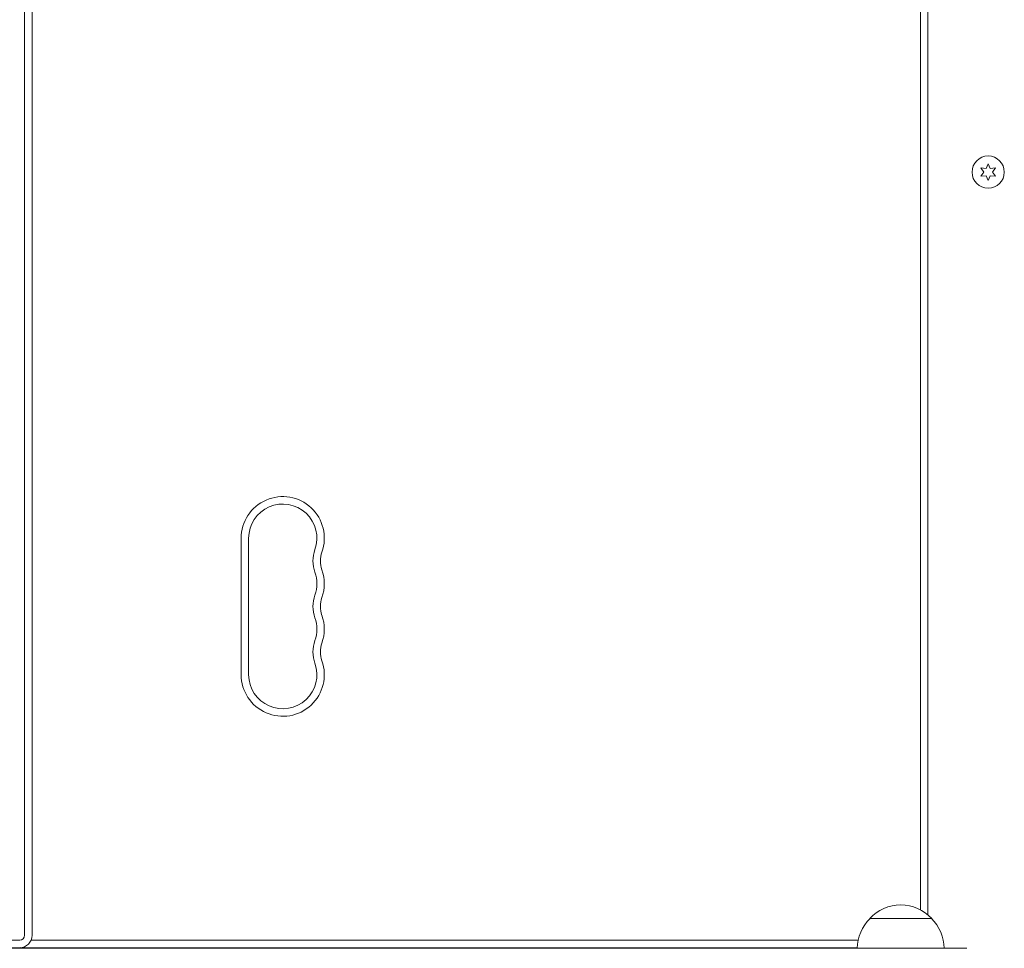
# Model space of a CAD drawing. Units: millimetres. Extents: x -4136 to 5216, y -2930 to 3695.
# Drawn here: x 1809 to 2206, y 835 to 1209 of the extents above; entities that cross this region are included whole.
import ezdxf

# ---------------------------------------------------------------- set-up
doc = ezdxf.new("R2010")
doc.units = ezdxf.units.MM
doc.header["$LTSCALE"] = 20
doc.layers.add('2d', color=230, linetype='Continuous')

msp = doc.modelspace()

# ---------------------------------------------------------------- linework, layer by layer
at = {"layer": '2d', "lineweight": 0}
for p, q in [((1811, 840.13), (1811, 1455.13)), ((1814, 840.13), (1814, 1455.13)), ((2172, 850.37), (2172, 1444.9)), ((2175, 848.33), (2175, 1446.94)), ((2199.25, 1150.98), (2198.39, 1149.13)), ((2200.11, 1149.13), (2199.25, 1150.98)), ((2196.35, 1149.31), (2197.52, 1147.63)), ((2198.39, 1149.13), (2196.35, 1149.31)), ((2197.52, 1147.63), (2196.35, 1145.96)), ((2202.15, 1149.31), (2200.11, 1149.13)), ((2200.98, 1147.63), (2202.15, 1149.31)), ((2202.15, 1145.96), (2200.98, 1147.63)), ((2196.35, 1145.96), (2198.39, 1146.14)), ((2198.39, 1146.14), (2199.25, 1144.28)), ((2199.25, 1144.28), (2200.11, 1146.14)), ((2200.11, 1146.14), (2202.15, 1145.96)), ((1898.25, 1000.13), (1898.25, 945.13)), ((1901.25, 1000.13), (1901.25, 945.13)), ((2151.5, 846.89), (2176.5, 846.89)), ((1809, 838.13), (1452.58, 838.13)), ((2146.85, 838.13), (1813.58, 838.13)), ((1055.39, 834.89), (2190.61, 834.89)), ((1809, 835.13), (1449, 835.13)), ((2146.5, 835.13), (1810, 835.13)), ((1815.7, 834.89), (1815.7, 835.13)), ((1816, 834.89), (1816, 835.13)), ((1816.3, 834.89), (1816.3, 835.13)), ((1827, 834.89), (1827, 835.13)), ((2141, 834.89), (2141, 835.13))]:
    msp.add_line(p, q, dxfattribs=at)
msp.add_circle((2199.25, 1147.63), 6.5, dxfattribs=at)
for centre, radius, start, end in [((1915, 1000.13), 16.75, 340.5288, 180), ((1915, 1000.13), 13.75, 340.5288, 180), ((1940.93, 990.97), 13.75, 160.5288, 199.4712), ((1940.93, 990.97), 10.75, 160.5288, 199.4712), ((1915, 981.8), 13.75, 340.5288, 19.4712), ((1915, 981.8), 16.75, 340.5288, 19.4712), ((1940.93, 972.63), 13.75, 160.5288, 199.4712), ((1940.93, 972.63), 10.75, 160.5288, 199.4712), ((1915, 963.47), 16.75, 340.5288, 19.4712), ((1915, 963.47), 13.75, 340.5288, 19.4712), ((1940.93, 954.3), 13.75, 160.5288, 199.4712), ((1940.93, 954.3), 10.75, 160.5288, 199.4712), ((1915, 945.13), 16.75, 180, 19.4712), ((1915, 945.13), 13.75, 180, 19.4712), ((2164, 835.37), 17, 42.6679, 137.3321), ((2163.5, 834.7), 17, 134.1865, 179.3587), ((2164.5, 834.7), 17, 0.6413, 45.8135), ((1809, 840.13), 2, 270, 0), ((1809, 840.13), 5, 270, 360), ((1810, 840.13), 5, 264.2608, 270)]:
    msp.add_arc(centre, radius, start, end, dxfattribs=at)

doc.saveas('drawing.dxf')
